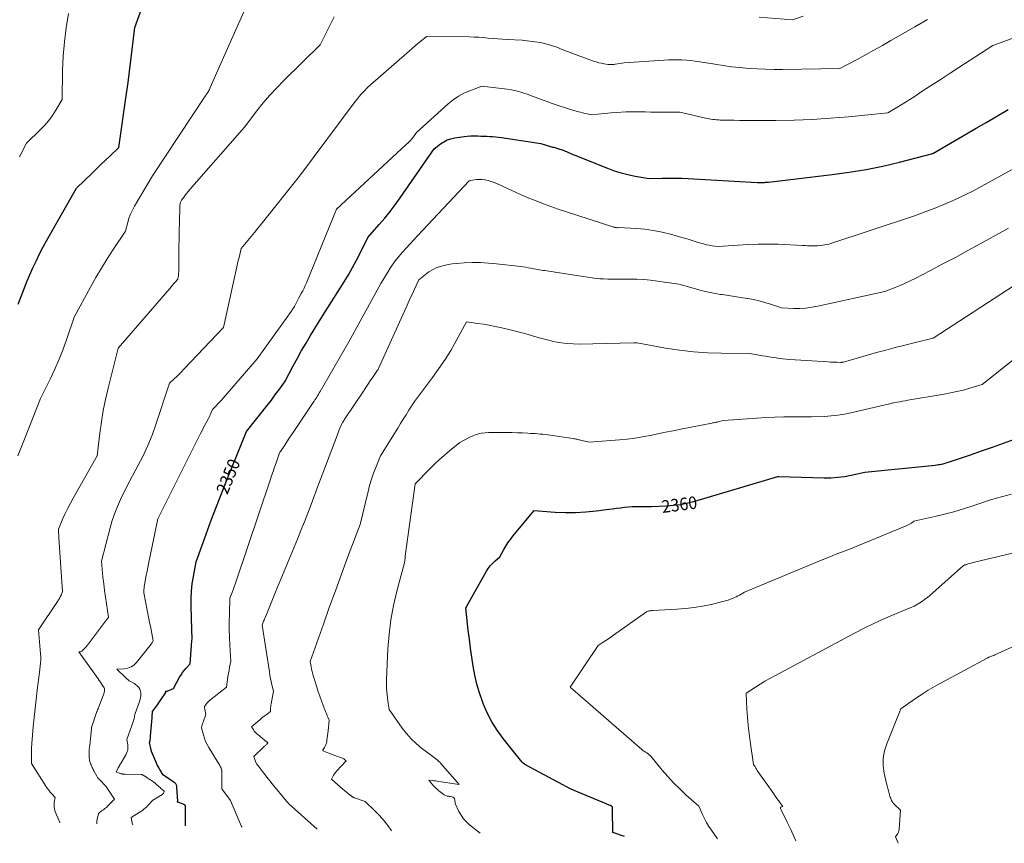
# Model space of a CAD drawing. Units: feet. Extents: x 1174172 to 1184172, y 7056594 to 7061370.
# Drawn here: x 1182113 to 1182900, y 7056634 to 7057291 of the extents above; entities that cross this region are included whole.
import ezdxf
from ezdxf.enums import TextEntityAlignment as Align

# ---------------------------------------------------------------- set-up
doc = ezdxf.new("R2010")
doc.units = ezdxf.units.FT
doc.header["$MEASUREMENT"] = 0
doc.layers.add('Level 44', color=7, linetype='Continuous', lineweight=0)
doc.layers.add('Level 45', color=7, linetype='Continuous', lineweight=0)
doc.styles.add('Style-ENGINEERING', font='ENGINEERING.shx')

msp = doc.modelspace()

# ---------------------------------------------------------------- linework, layer by layer
at = {"layer": 'Level 44', "color": 32, "linetype": 'Continuous', "lineweight": 30, "flags": 128}
for points, elevation in [([(1182111.99, 7057064.35), (1182114.52, 7057070.5), (1182119.35, 7057082.92), (1182124.1, 7057093.71), (1182126.56, 7057099.07), (1182129.12, 7057104.37), (1182131.84, 7057109.59), (1182134.67, 7057114.75), (1182158.55, 7057156.82), (1182171.08, 7057168.9), (1182174.64, 7057172.32), (1182178.2, 7057175.74), (1182181.76, 7057179.16), (1182185.33, 7057182.57), (1182192.47, 7057189.38), (1182198.57, 7057232.41), (1182199.78, 7057241.2), (1182200.95, 7057249.99), (1182202.05, 7057258.79), (1182203.11, 7057267.59), (1182205.16, 7057285.21), (1182211.59, 7057302.91)], 2340), ([(1182245.63, 7056647.61), (1182245.66, 7056663.3), (1182245.64, 7056663.51), (1182245.59, 7056663.7), (1182245.5, 7056663.88), (1182245.4, 7056664.05), (1182245.33, 7056664.13), (1182245.23, 7056664.25), (1182245.11, 7056664.35), (1182244.98, 7056664.44), (1182244.83, 7056664.51), (1182243.79, 7056664.95), (1182243.12, 7056665.23), (1182242.44, 7056665.51), (1182241.76, 7056665.78), (1182241.08, 7056666.04), (1182239.34, 7056666.72), (1182239.32, 7056666.73), (1182239.31, 7056666.76), (1182239.31, 7056666.78), (1182239.35, 7056666.92), (1182239.42, 7056667.03), (1182239.43, 7056667.05), (1182239.43, 7056667.07), (1182239.44, 7056667.09), (1182239.44, 7056667.11), (1182238.86, 7056678.6), (1182238.79, 7056679.16), (1182238.67, 7056679.72), (1182238.46, 7056680.24), (1182238.2, 7056680.76), (1182237.87, 7056681.23), (1182237.51, 7056681.67), (1182237.09, 7056682.05), (1182236.63, 7056682.4), (1182228.12, 7056688.11), (1182227.12, 7056689.59), (1182226.63, 7056690.34), (1182226.15, 7056691.09), (1182225.67, 7056691.85), (1182225.21, 7056692.61), (1182224.58, 7056693.66), (1182223.84, 7056694.96), (1182223.13, 7056696.29), (1182222.49, 7056697.64), (1182221.89, 7056699.02), (1182218.59, 7056707.02), (1182218.54, 7056707.18), (1182218.48, 7056707.34), (1182218.44, 7056707.5), (1182218.41, 7056707.67), (1182218.38, 7056707.83), (1182218.35, 7056708), (1182218.31, 7056708.16), (1182218.28, 7056708.33), (1182217.02, 7056714.28), (1182217.38, 7056715.93), (1182217.55, 7056716.75), (1182217.69, 7056717.58), (1182217.79, 7056718.42), (1182217.87, 7056719.26), (1182218.98, 7056734.07), (1182219.04, 7056734.9), (1182219.11, 7056735.73), (1182219.18, 7056736.55), (1182219.25, 7056737.38), (1182219.4, 7056739.04), (1182221.7, 7056742.12), (1182222.83, 7056743.66), (1182223.95, 7056745.22), (1182225.04, 7056746.8), (1182226.12, 7056748.39), (1182229.91, 7056754.09), (1182229.98, 7056754.27), (1182230.02, 7056754.45), (1182229.98, 7056754.63), (1182229.91, 7056754.82), (1182229.67, 7056755.18), (1182230.12, 7056755.17), (1182230.34, 7056755.18), (1182230.56, 7056755.21), (1182230.78, 7056755.26), (1182230.99, 7056755.33), (1182236.08, 7056757.29), (1182240.97, 7056766.33), (1182242.13, 7056768.29), (1182243.4, 7056770.18), (1182244.82, 7056771.95), (1182246.34, 7056773.65), (1182249.53, 7056776.94), (1182250.87, 7056795.44), (1182250.95, 7056796.93), (1182250.98, 7056798.42), (1182250.94, 7056799.91), (1182250.86, 7056801.4), (1182250.64, 7056804.38), (1182250.17, 7056823.13), (1182250.2, 7056829.08), (1182250.48, 7056835.01), (1182251.12, 7056840.91), (1182252, 7056846.79), (1182254.13, 7056858.52), (1182262.13, 7056880.64), (1182266.19, 7056891.68), (1182270.33, 7056902.68), (1182274.6, 7056913.64), (1182278.95, 7056924.57), (1182294.37, 7056962.68), (1182311.96, 7056984.79), (1182314.27, 7056987.74), (1182316.55, 7056990.7), (1182318.78, 7056993.71), (1182320.99, 7056996.73), (1182325.35, 7057002.81), (1182331.79, 7057015.11), (1182335.08, 7057021.22), (1182338.45, 7057027.28), (1182341.95, 7057033.27), (1182345.54, 7057039.21), (1182354.05, 7057052.98), (1182372.31, 7057082.01), (1182375.81, 7057087.76), (1182379.19, 7057093.58), (1182382.39, 7057099.5), (1182385.47, 7057105.49), (1182391.46, 7057117.56), (1182400.42, 7057127.78), (1182404.81, 7057132.97), (1182409.08, 7057138.25), (1182413.16, 7057143.67), (1182417.12, 7057149.19), (1182444.2, 7057188.39), (1182449.29, 7057192.31), (1182451.94, 7057194.04), (1182454.71, 7057195.47), (1182457.67, 7057196.45), (1182460.75, 7057197.14), (1182468.15, 7057198.19), (1182470.78, 7057198.49), (1182473.41, 7057198.69), (1182476.05, 7057198.74), (1182478.69, 7057198.68), (1182479.31, 7057198.65), (1182481.65, 7057198.55), (1182483.99, 7057198.45), (1182486.33, 7057198.37), (1182488.68, 7057198.3), (1182491.02, 7057198.19), (1182493.35, 7057198.03), (1182495.68, 7057197.77), (1182498, 7057197.46), (1182529.42, 7057192.61), (1182538.15, 7057190.01), (1182538.96, 7057189.78), (1182539.77, 7057189.55), (1182540.58, 7057189.33), (1182541.39, 7057189.11), (1182542.2, 7057188.9), (1182543.01, 7057188.67), (1182543.82, 7057188.44), (1182544.63, 7057188.2), (1182544.81, 7057188.15), (1182545.69, 7057187.86), (1182546.57, 7057187.56), (1182547.44, 7057187.21), (1182548.3, 7057186.85), (1182549.97, 7057186.11), (1182551.66, 7057185.36), (1182553.35, 7057184.64), (1182555.06, 7057183.92), (1182556.77, 7057183.23), (1182582.67, 7057172.83), (1182588.08, 7057170.86), (1182593.56, 7057169.12), (1182599.13, 7057167.73), (1182604.78, 7057166.57), (1182616.16, 7057164.61), (1182626.51, 7057164.87), (1182631.69, 7057164.93), (1182636.87, 7057164.92), (1182642.04, 7057164.78), (1182647.21, 7057164.55), (1182702.31, 7057161.52), (1182704.63, 7057161.49), (1182705.48, 7057161.49), (1182706.34, 7057161.49), (1182707.19, 7057161.52), (1182708.04, 7057161.55), (1182708.9, 7057161.6), (1182709.75, 7057161.66), (1182710.6, 7057161.74), (1182711.45, 7057161.83), (1182762.19, 7057167.73), (1182775.79, 7057169.59), (1182789.32, 7057171.81), (1182802.75, 7057174.58), (1182816.12, 7057177.71), (1182842.75, 7057184.52), (1182877.26, 7057204.73), (1182885.8, 7057209.73), (1182894.34, 7057214.73), (1182902.88, 7057219.72)], 2350), ([(1182596.35, 7056639.07), (1182586.89, 7056642.43), (1182586.8, 7056660.79), (1182586.79, 7056661.19), (1182586.76, 7056661.59), (1182586.72, 7056661.99), (1182586.66, 7056662.38), (1182586.52, 7056663.17), (1182585.95, 7056663.45), (1182585.67, 7056663.58), (1182585.38, 7056663.7), (1182585.09, 7056663.82), (1182584.79, 7056663.93), (1182584.11, 7056664.18), (1182583.48, 7056664.41), (1182582.85, 7056664.65), (1182582.22, 7056664.9), (1182581.6, 7056665.16), (1182559.27, 7056674.6), (1182556.18, 7056675.95), (1182553.13, 7056677.37), (1182550.11, 7056678.86), (1182547.12, 7056680.41), (1182516.64, 7056696.8), (1182515.5, 7056697.84), (1182514.94, 7056698.37), (1182514.4, 7056698.92), (1182513.88, 7056699.49), (1182513.39, 7056700.08), (1182499.37, 7056717.44), (1182494.59, 7056723.99), (1182490.26, 7056730.79), (1182486.62, 7056737.98), (1182483.42, 7056745.43), (1182482.81, 7056747.08), (1182480.48, 7056753.96), (1182478.44, 7056760.91), (1182476.81, 7056767.98), (1182475.47, 7056775.11), (1182474.39, 7056782.31), (1182473.37, 7056789.52), (1182472.45, 7056796.75), (1182471.59, 7056803.98), (1182469.58, 7056821.92), (1182486.14, 7056851.06), (1182487.55, 7056853.27), (1182489.09, 7056855.36), (1182490.83, 7056857.3), (1182492.7, 7056859.12), (1182496.65, 7056862.61), (1182499.84, 7056868.3), (1182501.51, 7056871.09), (1182503.28, 7056873.81), (1182505.19, 7056876.44), (1182507.2, 7056879), (1182524.28, 7056899.55), (1182540.92, 7056898.28), (1182549.11, 7056897.91), (1182557.31, 7056897.87), (1182565.48, 7056898.34), (1182573.65, 7056899.15), (1182583.72, 7056900.45), (1182586.85, 7056900.86), (1182589.97, 7056901.27), (1182593.1, 7056901.69), (1182596.22, 7056902.11), (1182599.35, 7056902.46), (1182602.49, 7056902.71), (1182605.63, 7056902.82), (1182608.78, 7056902.83), (1182617.77, 7056902.65), (1182629.51, 7056903.18), (1182635.34, 7056903.66), (1182641.12, 7056904.42), (1182646.84, 7056905.59), (1182652.5, 7056907.05), (1182718.73, 7056926.69), (1182718.83, 7056926.7), (1182718.89, 7056926.7), (1182718.94, 7056926.7), (1182718.99, 7056926.7), (1182719.04, 7056926.7), (1182719.13, 7056926.69), (1182719.23, 7056926.69), (1182719.32, 7056926.69), (1182719.42, 7056926.68), (1182719.52, 7056926.68), (1182755.74, 7056925.65), (1182761.21, 7056925.7), (1182766.66, 7056926.01), (1182772.07, 7056926.72), (1182777.45, 7056927.69), (1182788.18, 7056930.05), (1182844.55, 7056935.83), (1182845.74, 7056935.97), (1182846.94, 7056936.12), (1182848.12, 7056936.31), (1182849.31, 7056936.51), (1182849.88, 7056936.62), (1182850.77, 7056936.81), (1182851.65, 7056937.02), (1182852.53, 7056937.27), (1182853.39, 7056937.54), (1182855.12, 7056938.12), (1182872.69, 7056944.1), (1182881.47, 7056947.12), (1182890.23, 7056950.16), (1182898.98, 7056953.25), (1182907.72, 7056956.36)], 2360)]:
    msp.add_lwpolyline(points, dxfattribs=dict(at, elevation=elevation))
at = {"layer": 'Level 45', "color": 32, "linetype": 'Continuous', "lineweight": 0, "flags": 128}
for points, elevation in [([(1182111.69, 7056943.05), (1182114.34, 7056949.83), (1182117.02, 7056956.6), (1182129.9, 7056988.95), (1182137.64, 7057004.52), (1182141.35, 7057012.37), (1182144.84, 7057020.31), (1182148, 7057028.39), (1182150.94, 7057036.56), (1182156.79, 7057053.95), (1182169.75, 7057077.94), (1182174.04, 7057085.6), (1182178.47, 7057093.16), (1182183.12, 7057100.6), (1182187.92, 7057107.94), (1182197.74, 7057122.5), (1182199.51, 7057129.46), (1182200.54, 7057132.88), (1182201.75, 7057136.23), (1182203.25, 7057139.45), (1182204.94, 7057142.6), (1182219.25, 7057166.78), (1182261.38, 7057230.36), (1182261.66, 7057230.77), (1182261.94, 7057231.17), (1182262.22, 7057231.57), (1182262.51, 7057231.96), (1182263.1, 7057232.74), (1182263.96, 7057234.21), (1182264.38, 7057234.95), (1182264.78, 7057235.71), (1182265.15, 7057236.47), (1182265.51, 7057237.24), (1182300.7, 7057317.3)], 2342), ([(1182113.08, 7057181.97), (1182118.6, 7057192.76), (1182129.9, 7057203.68), (1182133.32, 7057207.27), (1182136.53, 7057211.02), (1182139.42, 7057215.03), (1182142.1, 7057219.2), (1182147.14, 7057227.8), (1182147.54, 7057250.79), (1182148.04, 7057262.25), (1182148.94, 7057273.67), (1182150.44, 7057285.03), (1182152.33, 7057296.34)], 2338), ([(1182145.34, 7056650.05), (1182145.21, 7056650.4), (1182144, 7056653.51), (1182142.75, 7056656.6), (1182141.65, 7056659.23), (1182141.09, 7056661.01), (1182140.74, 7056662.81), (1182140.71, 7056664.64), (1182140.9, 7056666.49), (1182141.61, 7056670.24), (1182138.97, 7056673.16), (1182137.69, 7056674.64), (1182136.47, 7056676.17), (1182135.32, 7056677.76), (1182134.23, 7056679.39), (1182122.79, 7056697.47), (1182122.73, 7056702.35), (1182122.72, 7056703.75), (1182122.71, 7056705.14), (1182122.7, 7056706.54), (1182122.7, 7056707.93), (1182122.72, 7056709.33), (1182122.76, 7056710.72), (1182122.84, 7056712.11), (1182122.95, 7056713.5), (1182124.11, 7056726.81), (1182124.79, 7056734.1), (1182125.52, 7056741.38), (1182126.32, 7056748.65), (1182127.18, 7056755.92), (1182128.98, 7056770.45), (1182129.73, 7056775.3), (1182130.01, 7056777.72), (1182130.17, 7056780.15), (1182130.15, 7056782.58), (1182130, 7056785.02), (1182128.15, 7056804.11), (1182143.41, 7056826.79), (1182144.22, 7056828.06), (1182144.98, 7056829.34), (1182145.68, 7056830.66), (1182146.33, 7056832.01), (1182147.58, 7056834.73), (1182144.62, 7056877.82), (1182144.54, 7056878.95), (1182144.46, 7056880.09), (1182144.38, 7056881.22), (1182144.3, 7056882.36), (1182144.14, 7056884.63), (1182147.78, 7056893.02), (1182149.67, 7056897.18), (1182151.64, 7056901.3), (1182153.75, 7056905.35), (1182155.95, 7056909.35), (1182175.24, 7056943.12), (1182177.31, 7056961.28), (1182178.53, 7056970.32), (1182179.99, 7056979.32), (1182181.82, 7056988.26), (1182183.89, 7056997.15), (1182192.04, 7057029.14), (1182233.1, 7057076.93), (1182234.18, 7057078.18), (1182235.27, 7057079.43), (1182236.36, 7057080.67), (1182237.47, 7057081.91), (1182239.68, 7057084.37), (1182240.05, 7057087.38), (1182240.2, 7057088.89), (1182240.32, 7057090.4), (1182240.38, 7057091.91), (1182240.41, 7057093.43), (1182240.42, 7057103.45), (1182240.45, 7057109.98), (1182240.52, 7057116.51), (1182240.64, 7057123.04), (1182240.8, 7057129.57), (1182241.17, 7057142.63), (1182241.23, 7057143.43), (1182241.35, 7057144.22), (1182241.56, 7057144.99), (1182241.82, 7057145.76), (1182242.42, 7057147.26), (1182244.52, 7057150.09), (1182245.59, 7057151.49), (1182246.68, 7057152.88), (1182247.8, 7057154.23), (1182248.95, 7057155.57), (1182292.82, 7057205.75), (1182302.75, 7057218.64), (1182307.84, 7057224.97), (1182313.11, 7057231.15), (1182318.63, 7057237.1), (1182324.32, 7057242.9), (1182353.39, 7057271.29), (1182364.46, 7057293.75)], 2344), ([(1182174.79, 7056649.33), (1182174.78, 7056651.31), (1182175.08, 7056653.35), (1182176.11, 7056656.98), (1182176.2, 7056657.23), (1182176.31, 7056657.47), (1182176.44, 7056657.69), (1182176.6, 7056657.89), (1182176.78, 7056658.09), (1182176.96, 7056658.28), (1182177.16, 7056658.46), (1182177.36, 7056658.63), (1182177.81, 7056659), (1182178.25, 7056659.35), (1182178.69, 7056659.69), (1182179.14, 7056660.02), (1182179.6, 7056660.33), (1182180.37, 7056660.84), (1182181.19, 7056661.43), (1182181.99, 7056662.06), (1182182.75, 7056662.73), (1182183.48, 7056663.44), (1182188.9, 7056669.06), (1182183.13, 7056677.68), (1182182.95, 7056677.96), (1182182.77, 7056678.23), (1182182.59, 7056678.51), (1182182.42, 7056678.79), (1182182.24, 7056679.06), (1182182.05, 7056679.33), (1182181.85, 7056679.58), (1182181.63, 7056679.83), (1182177.52, 7056684.18), (1182177.41, 7056684.29), (1182177.3, 7056684.39), (1182177.19, 7056684.48), (1182177.08, 7056684.57), (1182176.96, 7056684.66), (1182176.85, 7056684.75), (1182176.74, 7056684.85), (1182176.63, 7056684.95), (1182176.06, 7056685.53), (1182175.69, 7056685.94), (1182175.35, 7056686.37), (1182175.05, 7056686.82), (1182174.77, 7056687.3), (1182172.53, 7056691.59), (1182172.05, 7056692.52), (1182171.58, 7056693.47), (1182171.12, 7056694.41), (1182170.67, 7056695.37), (1182170.25, 7056696.33), (1182169.86, 7056697.31), (1182169.52, 7056698.3), (1182169.22, 7056699.31), (1182169.15, 7056699.56), (1182168.89, 7056700.7), (1182168.7, 7056701.85), (1182168.62, 7056703.02), (1182168.62, 7056704.19), (1182168.73, 7056707.11), (1182168.79, 7056708.05), (1182168.86, 7056709), (1182168.96, 7056709.94), (1182169.09, 7056710.88), (1182169.22, 7056711.82), (1182169.34, 7056712.76), (1182169.44, 7056713.7), (1182169.54, 7056714.64), (1182170.52, 7056725.54), (1182170.56, 7056725.99), (1182170.57, 7056726.07), (1182170.59, 7056726.16), (1182170.61, 7056726.25), (1182170.63, 7056726.33), (1182174.95, 7056739), (1182175.07, 7056739.32), (1182175.18, 7056739.63), (1182175.31, 7056739.95), (1182175.44, 7056740.26), (1182175.57, 7056740.57), (1182175.7, 7056740.88), (1182175.82, 7056741.2), (1182175.95, 7056741.51), (1182180.63, 7056753.85), (1182180.8, 7056754.36), (1182180.94, 7056754.88), (1182181.04, 7056755.4), (1182181.12, 7056755.93), (1182181.12, 7056756.46), (1182181.05, 7056756.96), (1182180.88, 7056757.44), (1182180.65, 7056757.91), (1182179.47, 7056759.75), (1182178.59, 7056761.11), (1182177.68, 7056762.46), (1182176.76, 7056763.8), (1182175.82, 7056765.13), (1182160.45, 7056786.58), (1182161.46, 7056786.63), (1182161.94, 7056786.7), (1182162.39, 7056786.85), (1182162.8, 7056787.09), (1182163.18, 7056787.39), (1182164.18, 7056788.41), (1182165.02, 7056789.29), (1182165.84, 7056790.2), (1182166.62, 7056791.13), (1182167.37, 7056792.09), (1182184.24, 7056814.41), (1182182.52, 7056824.97), (1182181.71, 7056830.26), (1182180.97, 7056835.56), (1182180.34, 7056840.88), (1182179.79, 7056846.2), (1182178.57, 7056859.07), (1182185.55, 7056885.78), (1182187.24, 7056891.56), (1182189.14, 7056897.26), (1182191.36, 7056902.84), (1182193.79, 7056908.34), (1182198.98, 7056919.23), (1182207.65, 7056935.13), (1182211.76, 7056943.18), (1182215.57, 7056951.36), (1182218.94, 7056959.73), (1182222.01, 7056968.23), (1182232.91, 7057001.11), (1182236.77, 7057004.76), (1182238.68, 7057006.6), (1182240.57, 7057008.46), (1182242.44, 7057010.35), (1182244.29, 7057012.25), (1182276.13, 7057045.61), (1182286.8, 7057094.22), (1182287.34, 7057096.64), (1182287.89, 7057099.07), (1182288.46, 7057101.49), (1182289.05, 7057103.91), (1182290.23, 7057108.75), (1182295.55, 7057115.19), (1182298.21, 7057118.42), (1182300.85, 7057121.65), (1182303.49, 7057124.9), (1182306.11, 7057128.15), (1182336.88, 7057166.44), (1182381.19, 7057226.08), (1182382.75, 7057228.09), (1182384.34, 7057230.06), (1182386.02, 7057231.96), (1182387.74, 7057233.83), (1182391.25, 7057237.5), (1182424.7, 7057266.7), (1182426.92, 7057268.63), (1182429.14, 7057270.55), (1182431.36, 7057272.46), (1182433.6, 7057274.37), (1182438.07, 7057278.17), (1182472.4, 7057277.74), (1182476.2, 7057277.64), (1182479.99, 7057277.47), (1182483.77, 7057277.18), (1182487.55, 7057276.83), (1182491.33, 7057276.45), (1182495.11, 7057276.13), (1182498.9, 7057275.87), (1182502.69, 7057275.66), (1182514.57, 7057275.12), (1182524.71, 7057273.87), (1182529.19, 7057273.14), (1182533.62, 7057272.2), (1182537.97, 7057270.92), (1182542.26, 7057269.43), (1182546.51, 7057267.78), (1182550.77, 7057266.15), (1182555.03, 7057264.54), (1182559.31, 7057262.96), (1182571.5, 7057258.47), (1182573.63, 7057257.76), (1182575.78, 7057257.13), (1182577.96, 7057256.63), (1182580.17, 7057256.22), (1182583.19, 7057255.75), (1182583.9, 7057255.66), (1182584.62, 7057255.6), (1182585.34, 7057255.57), (1182586.06, 7057255.58), (1182586.77, 7057255.62), (1182587.49, 7057255.68), (1182588.21, 7057255.76), (1182588.92, 7057255.86), (1182596.1, 7057257.01), (1182627.85, 7057259.17), (1182631.43, 7057259.35), (1182635.01, 7057259.46), (1182638.59, 7057259.44), (1182642.17, 7057259.34), (1182645.74, 7057259.11), (1182649.31, 7057258.81), (1182652.86, 7057258.37), (1182656.41, 7057257.85), (1182668.49, 7057255.86), (1182675.21, 7057254.85), (1182681.93, 7057253.95), (1182688.68, 7057253.22), (1182695.45, 7057252.61), (1182702.23, 7057252.17), (1182709.01, 7057251.87), (1182715.79, 7057251.74), (1182722.58, 7057251.75), (1182768.46, 7057252.39), (1182782.05, 7057259.76), (1182788.83, 7057263.46), (1182795.6, 7057267.19), (1182802.34, 7057270.97), (1182809.07, 7057274.77), (1182828.3, 7057285.73), (1182833.28, 7057288.63), (1182838.24, 7057291.58)], 2346), ([(1182703.91, 7057293.52), (1182730.4, 7057291.23), (1182739.15, 7057294.24)], 2344), ([(1182203.61, 7056648.63), (1182203.21, 7056649.95), (1182203, 7056650.69), (1182202.81, 7056651.42), (1182202.64, 7056652.17), (1182202.5, 7056652.92), (1182202.24, 7056654.42), (1182210.86, 7056659.81), (1182211.51, 7056660.24), (1182212.15, 7056660.69), (1182212.76, 7056661.17), (1182213.36, 7056661.68), (1182213.94, 7056662.21), (1182214.51, 7056662.74), (1182215.07, 7056663.29), (1182215.62, 7056663.85), (1182219.69, 7056668.09), (1182227.23, 7056672.85), (1182227.6, 7056673.14), (1182227.93, 7056673.46), (1182228.2, 7056673.84), (1182228.42, 7056674.25), (1182228.71, 7056674.94), (1182228.74, 7056675.04), (1182228.74, 7056675.13), (1182228.72, 7056675.22), (1182228.68, 7056675.31), (1182228.63, 7056675.39), (1182228.56, 7056675.47), (1182228.49, 7056675.55), (1182228.42, 7056675.62), (1182227.3, 7056676.56), (1182226.66, 7056677.1), (1182226.03, 7056677.64), (1182225.4, 7056678.2), (1182224.78, 7056678.76), (1182222.38, 7056680.94), (1182221.46, 7056681.74), (1182220.52, 7056682.5), (1182219.54, 7056683.21), (1182218.54, 7056683.89), (1182217.51, 7056684.55), (1182216.49, 7056685.2), (1182215.46, 7056685.85), (1182214.43, 7056686.49), (1182211.76, 7056688.16), (1182211.59, 7056688.26), (1182211.42, 7056688.36), (1182211.24, 7056688.46), (1182211.06, 7056688.55), (1182210.88, 7056688.62), (1182210.69, 7056688.68), (1182210.5, 7056688.72), (1182210.3, 7056688.73), (1182197.59, 7056689.06), (1182197.22, 7056689.07), (1182196.85, 7056689.07), (1182196.48, 7056689.07), (1182196.11, 7056689.07), (1182195.74, 7056689.07), (1182195.38, 7056689.09), (1182195.01, 7056689.14), (1182194.65, 7056689.19), (1182194.43, 7056689.23), (1182193.97, 7056689.34), (1182193.51, 7056689.47), (1182193.07, 7056689.64), (1182192.63, 7056689.83), (1182190.4, 7056690.91), (1182191.55, 7056693.11), (1182191.98, 7056693.91), (1182192.42, 7056694.72), (1182192.86, 7056695.51), (1182193.31, 7056696.31), (1182193.77, 7056697.1), (1182194.23, 7056697.89), (1182194.69, 7056698.67), (1182195.16, 7056699.46), (1182198.07, 7056704.38), (1182198.94, 7056706.3), (1182199.52, 7056708.27), (1182199.66, 7056710.31), (1182199.52, 7056712.41), (1182198.76, 7056716.69), (1182204.09, 7056731.64), (1182204.4, 7056732.56), (1182204.66, 7056733.49), (1182204.88, 7056734.44), (1182205.06, 7056735.39), (1182205.38, 7056737.3), (1182208.65, 7056746.31), (1182209.19, 7056748.08), (1182209.63, 7056749.86), (1182209.89, 7056751.68), (1182210.04, 7056753.52), (1182209.83, 7056755.25), (1182209.34, 7056756.84), (1182208.41, 7056758.23), (1182207.2, 7056759.48), (1182205.78, 7056760.56), (1182204.83, 7056761.24), (1182203.86, 7056761.89), (1182202.85, 7056762.48), (1182201.83, 7056763.04), (1182200.82, 7056763.62), (1182199.85, 7056764.26), (1182198.94, 7056764.98), (1182198.08, 7056765.76), (1182190.89, 7056772.86), (1182196.82, 7056773.14), (1182199.6, 7056773.64), (1182202.17, 7056774.56), (1182204.43, 7056776.1), (1182206.47, 7056778.05), (1182218.19, 7056792.71), (1182218.52, 7056793.14), (1182218.84, 7056793.58), (1182219.14, 7056794.04), (1182219.43, 7056794.5), (1182219.98, 7056795.44), (1182218.81, 7056801.32), (1182218.23, 7056804.26), (1182217.65, 7056807.2), (1182217.07, 7056810.14), (1182216.49, 7056813.08), (1182212.44, 7056833.64), (1182212.52, 7056836.23), (1182212.6, 7056837.53), (1182212.71, 7056838.82), (1182212.89, 7056840.1), (1182213.11, 7056841.38), (1182213.8, 7056844.89), (1182214.4, 7056847.92), (1182215.01, 7056850.95), (1182215.62, 7056853.98), (1182216.23, 7056857.01), (1182223.55, 7056892.86), (1182257.68, 7056960.97), (1182258.89, 7056963.38), (1182260.13, 7056965.78), (1182261.38, 7056968.16), (1182262.64, 7056970.55), (1182263.97, 7056973.03), (1182264.56, 7056974.18), (1182265.13, 7056975.33), (1182265.66, 7056976.5), (1182266.16, 7056977.69), (1182267.14, 7056980.07), (1182270.08, 7056983.06), (1182271.53, 7056984.57), (1182272.96, 7056986.1), (1182274.37, 7056987.65), (1182275.75, 7056989.23), (1182302.92, 7057020.7), (1182328.85, 7057056.61), (1182330.19, 7057058.55), (1182331.46, 7057060.52), (1182332.65, 7057062.55), (1182333.77, 7057064.62), (1182335.93, 7057068.81), (1182338.21, 7057072.88), (1182339.31, 7057074.93), (1182340.36, 7057077.01), (1182341.33, 7057079.12), (1182342.25, 7057081.26), (1182366.36, 7057140.08), (1182422.06, 7057191.74), (1182423.57, 7057193.21), (1182425.02, 7057194.72), (1182426.4, 7057196.31), (1182427.73, 7057197.93), (1182430.32, 7057201.26), (1182455.59, 7057224.3), (1182459.52, 7057227.49), (1182463.66, 7057230.34), (1182468.1, 7057232.7), (1182472.74, 7057234.72), (1182482.34, 7057238.25), (1182502.63, 7057235.9), (1182506.05, 7057235.39), (1182509.43, 7057234.73), (1182512.75, 7057233.85), (1182516.05, 7057232.82), (1182519.31, 7057231.66), (1182522.57, 7057230.49), (1182525.82, 7057229.3), (1182529.07, 7057228.09), (1182533.82, 7057226.3), (1182538.62, 7057224.55), (1182543.44, 7057222.88), (1182548.31, 7057221.33), (1182553.19, 7057219.85), (1182559.59, 7057217.99), (1182561.3, 7057217.52), (1182563.02, 7057217.07), (1182564.75, 7057216.66), (1182566.49, 7057216.28), (1182569.97, 7057215.55), (1182575.16, 7057216.09), (1182577.76, 7057216.35), (1182580.36, 7057216.6), (1182582.96, 7057216.84), (1182585.56, 7057217.06), (1182589.7, 7057217.4), (1182593.6, 7057217.67), (1182597.5, 7057217.85), (1182601.41, 7057217.91), (1182605.32, 7057217.89), (1182609.23, 7057217.82), (1182613.14, 7057217.77), (1182617.05, 7057217.73), (1182620.96, 7057217.7), (1182640.58, 7057217.61), (1182662.41, 7057212.59), (1182663.88, 7057212.28), (1182665.35, 7057212.01), (1182666.84, 7057211.8), (1182668.33, 7057211.63), (1182669.82, 7057211.5), (1182671.32, 7057211.4), (1182672.82, 7057211.33), (1182674.32, 7057211.28), (1182679.72, 7057211.17), (1182683.93, 7057211.1), (1182688.13, 7057211.05), (1182692.34, 7057211.02), (1182696.55, 7057211.01), (1182717.25, 7057211.01), (1182731.79, 7057211.23), (1182746.33, 7057211.74), (1182760.83, 7057212.7), (1182775.33, 7057213.95), (1182806.8, 7057217.16), (1182813.79, 7057221.35), (1182817.28, 7057223.46), (1182820.74, 7057225.6), (1182824.18, 7057227.79), (1182827.61, 7057229.99), (1182835.01, 7057234.83), (1182842.13, 7057239.47), (1182849.25, 7057244.1), (1182856.38, 7057248.72), (1182863.51, 7057253.34), (1182890.66, 7057270.87), (1182919.11, 7057281.27)], 2348), ([(1182290.83, 7056646.51), (1182290.52, 7056647.17), (1182289.67, 7056649.1), (1182281.75, 7056668.02), (1182274.84, 7056677.38), (1182274.81, 7056677.43), (1182274.78, 7056677.48), (1182274.76, 7056677.53), (1182274.74, 7056677.58), (1182274.73, 7056677.64), (1182274.72, 7056677.69), (1182274.71, 7056677.75), (1182274.71, 7056677.81), (1182274.81, 7056692.08), (1182274.54, 7056692.92), (1182274.39, 7056693.33), (1182274.23, 7056693.74), (1182274.05, 7056694.14), (1182273.85, 7056694.53), (1182273.51, 7056695.17), (1182273.13, 7056695.88), (1182272.73, 7056696.57), (1182272.33, 7056697.27), (1182271.91, 7056697.95), (1182264.37, 7056710.21), (1182263, 7056712.67), (1182261.79, 7056715.18), (1182260.79, 7056717.79), (1182259.95, 7056720.47), (1182258.48, 7056725.92), (1182258.87, 7056727.5), (1182259.08, 7056728.28), (1182259.3, 7056729.06), (1182259.54, 7056729.84), (1182259.8, 7056730.61), (1182261.89, 7056736.63), (1182260.89, 7056742.25), (1182260.87, 7056742.52), (1182260.9, 7056742.78), (1182260.99, 7056743.03), (1182261.12, 7056743.27), (1182261.45, 7056743.73), (1182262.48, 7056745.18), (1182263.02, 7056745.88), (1182263.59, 7056746.54), (1182264.23, 7056747.15), (1182264.9, 7056747.73), (1182278.5, 7056758.47), (1182279.29, 7056764.48), (1182279.64, 7056766.94), (1182280.02, 7056769.4), (1182280.45, 7056771.86), (1182280.9, 7056774.3), (1182281.86, 7056779.19), (1182281.14, 7056792.01), (1182280.87, 7056798.25), (1182280.7, 7056804.5), (1182280.69, 7056810.74), (1182280.77, 7056816.99), (1182281.1, 7056829.49), (1182282.86, 7056833.98), (1182283.72, 7056836.23), (1182284.56, 7056838.48), (1182285.37, 7056840.75), (1182286.16, 7056843.03), (1182313.32, 7056923.62), (1182314.5, 7056927.11), (1182315.67, 7056930.6), (1182316.85, 7056934.09), (1182318.03, 7056937.57), (1182320.18, 7056943.97), (1182320.28, 7056944.26), (1182320.39, 7056944.55), (1182320.49, 7056944.84), (1182320.6, 7056945.13), (1182320.82, 7056945.7), (1182321.04, 7056945.99), (1182321.14, 7056946.14), (1182321.25, 7056946.29), (1182321.35, 7056946.43), (1182321.46, 7056946.58), (1182324.93, 7056951.74), (1182326.76, 7056954.48), (1182328.6, 7056957.21), (1182330.43, 7056959.94), (1182332.26, 7056962.68), (1182347.71, 7056985.78), (1182348.41, 7056986.8), (1182348.76, 7056987.32), (1182349.11, 7056987.83), (1182349.45, 7056988.35), (1182349.78, 7056988.87), (1182350.52, 7056990.04), (1182351.22, 7056991.14), (1182351.91, 7056992.26), (1182352.58, 7056993.38), (1182353.24, 7056994.51), (1182376.04, 7057034.09), (1182401.84, 7057080.67), (1182403.61, 7057083.79), (1182405.42, 7057086.88), (1182407.28, 7057089.94), (1182409.19, 7057092.97), (1182413.06, 7057099), (1182419.02, 7057105.7), (1182422.01, 7057109.04), (1182425.02, 7057112.37), (1182428.06, 7057115.67), (1182431.11, 7057118.95), (1182472.3, 7057162.88), (1182476.34, 7057163.6), (1182478.36, 7057163.85), (1182480.38, 7057163.95), (1182482.4, 7057163.85), (1182484.42, 7057163.6), (1182485.16, 7057163.47), (1182487.52, 7057162.96), (1182489.85, 7057162.33), (1182492.11, 7057161.51), (1182494.34, 7057160.58), (1182502.97, 7057156.54), (1182508.62, 7057153.96), (1182514.31, 7057151.44), (1182520.04, 7057149.04), (1182525.8, 7057146.7), (1182531.6, 7057144.47), (1182537.43, 7057142.32), (1182543.3, 7057140.28), (1182549.2, 7057138.32), (1182587.86, 7057125.87), (1182588.28, 7057125.75), (1182588.7, 7057125.64), (1182589.12, 7057125.54), (1182589.55, 7057125.46), (1182589.69, 7057125.44), (1182590.05, 7057125.4), (1182590.41, 7057125.37), (1182590.78, 7057125.37), (1182591.14, 7057125.38), (1182591.87, 7057125.44), (1182605.79, 7057124.71), (1182612.71, 7057124.12), (1182619.58, 7057123.21), (1182626.38, 7057121.85), (1182633.12, 7057120.18), (1182642.15, 7057117.61), (1182645.43, 7057116.66), (1182648.71, 7057115.69), (1182651.97, 7057114.68), (1182655.23, 7057113.65), (1182657.18, 7057113.03), (1182659.47, 7057112.35), (1182661.79, 7057111.76), (1182664.13, 7057111.29), (1182666.49, 7057110.9), (1182671.24, 7057110.25), (1182687.14, 7057111.53), (1182695.09, 7057112.02), (1182703.05, 7057112.31), (1182711.01, 7057112.29), (1182718.97, 7057112.08), (1182738.5, 7057111.17), (1182740.54, 7057111.08), (1182742.57, 7057110.99), (1182744.61, 7057110.91), (1182746.65, 7057110.83), (1182748.68, 7057110.81), (1182750.71, 7057110.87), (1182752.73, 7057111.06), (1182754.75, 7057111.32), (1182759.54, 7057112.1), (1182827.89, 7057134.86), (1182835.78, 7057137.64), (1182843.6, 7057140.59), (1182851.31, 7057143.8), (1182858.95, 7057147.19), (1182874.13, 7057154.23), (1182949.87, 7057195.95)], 2352), ([(1182350.85, 7056645.05), (1182328.2, 7056665.38), (1182327.88, 7056665.68), (1182327.57, 7056666), (1182327.28, 7056666.33), (1182327, 7056666.67), (1182326.47, 7056667.38), (1182315, 7056681.31), (1182313, 7056683.76), (1182311.02, 7056686.22), (1182309.06, 7056688.7), (1182307.11, 7056691.19), (1182304, 7056695.23), (1182303.62, 7056695.72), (1182303.25, 7056696.2), (1182302.88, 7056696.69), (1182302.51, 7056697.18), (1182301.78, 7056698.16), (1182301.75, 7056698.22), (1182300.28, 7056702.99), (1182308.56, 7056711.05), (1182308.96, 7056711.43), (1182309.35, 7056711.8), (1182309.75, 7056712.18), (1182310.15, 7056712.55), (1182310.59, 7056712.96), (1182310.77, 7056713.13), (1182310.95, 7056713.3), (1182311.12, 7056713.48), (1182311.3, 7056713.65), (1182311.64, 7056714), (1182311.23, 7056714.26), (1182311.03, 7056714.39), (1182310.84, 7056714.53), (1182310.64, 7056714.68), (1182310.45, 7056714.82), (1182303.35, 7056720.58), (1182302.38, 7056721.46), (1182301.46, 7056722.4), (1182300.64, 7056723.42), (1182299.89, 7056724.5), (1182298.48, 7056726.74), (1182303.4, 7056731.07), (1182305.05, 7056732.48), (1182306.72, 7056733.85), (1182308.44, 7056735.18), (1182310.18, 7056736.47), (1182313.7, 7056739), (1182313.69, 7056741.02), (1182313.71, 7056742.03), (1182313.77, 7056743.04), (1182313.89, 7056744.04), (1182314.05, 7056745.03), (1182315.94, 7056755.16), (1182314.74, 7056760.27), (1182314.18, 7056762.83), (1182313.65, 7056765.4), (1182313.18, 7056767.98), (1182312.75, 7056770.57), (1182306.95, 7056808.02), (1182307.53, 7056809.63), (1182307.83, 7056810.43), (1182308.13, 7056811.23), (1182308.44, 7056812.02), (1182308.76, 7056812.82), (1182311.33, 7056819.17), (1182312.94, 7056823.14), (1182314.57, 7056827.1), (1182316.2, 7056831.06), (1182317.84, 7056835.02), (1182335.13, 7056876.52), (1182337.95, 7056883.42), (1182340.73, 7056890.34), (1182343.42, 7056897.29), (1182346.05, 7056904.26), (1182351.24, 7056918.24), (1182366.75, 7056959.45), (1182367.31, 7056960.93), (1182367.88, 7056962.4), (1182368.46, 7056963.87), (1182369.04, 7056965.34), (1182370.22, 7056968.27), (1182371.14, 7056969.72), (1182371.61, 7056970.45), (1182372.07, 7056971.17), (1182372.55, 7056971.89), (1182373.02, 7056972.61), (1182387.24, 7056994), (1182389.24, 7056997.01), (1182391.26, 7057000.01), (1182393.28, 7057003), (1182395.31, 7057005.99), (1182399.08, 7057011.53), (1182399.23, 7057011.75), (1182399.38, 7057011.96), (1182399.53, 7057012.18), (1182399.67, 7057012.4), (1182399.97, 7057012.83), (1182421.92, 7057061.64), (1182423.59, 7057065.32), (1182425.27, 7057068.99), (1182426.98, 7057072.66), (1182428.7, 7057076.31), (1182432.17, 7057083.61), (1182437.44, 7057088.01), (1182440.12, 7057089.99), (1182442.92, 7057091.75), (1182445.91, 7057093.18), (1182449.01, 7057094.39), (1182452.24, 7057095.29), (1182455.5, 7057096.04), (1182458.8, 7057096.53), (1182462.14, 7057096.86), (1182468.33, 7057097.24), (1182474.78, 7057097.46), (1182481.22, 7057097.46), (1182487.65, 7057097.12), (1182494.08, 7057096.54), (1182513.5, 7057094.29), (1182515.51, 7057094.04), (1182517.51, 7057093.75), (1182519.51, 7057093.42), (1182521.5, 7057093.05), (1182522.58, 7057092.84), (1182524.03, 7057092.56), (1182525.48, 7057092.29), (1182526.93, 7057092.03), (1182528.38, 7057091.78), (1182529.83, 7057091.54), (1182531.29, 7057091.3), (1182532.74, 7057091.07), (1182534.2, 7057090.84), (1182552.86, 7057087.98), (1182570.43, 7057085.29), (1182573.59, 7057084.89), (1182576.76, 7057084.57), (1182579.94, 7057084.41), (1182583.12, 7057084.34), (1182586.32, 7057084.34), (1182589.51, 7057084.34), (1182592.7, 7057084.33), (1182595.89, 7057084.32), (1182600.62, 7057084.3), (1182606.17, 7057084.16), (1182611.71, 7057083.88), (1182617.23, 7057083.37), (1182622.75, 7057082.72), (1182639.82, 7057080.34), (1182651.09, 7057076.97), (1182656.53, 7057075.47), (1182662.02, 7057074.14), (1182667.55, 7057073.05), (1182673.13, 7057072.13), (1182674.4, 7057071.95), (1182679.36, 7057071.23), (1182684.32, 7057070.48), (1182689.27, 7057069.7), (1182694.22, 7057068.9), (1182694.89, 7057068.79), (1182699.47, 7057067.92), (1182704.01, 7057066.9), (1182708.5, 7057065.66), (1182712.95, 7057064.27), (1182721.8, 7057061.27), (1182731.52, 7057060.9), (1182736.37, 7057060.91), (1182741.19, 7057061.15), (1182745.98, 7057061.77), (1182750.75, 7057062.63), (1182804.24, 7057074.38), (1182812.47, 7057077.61), (1182816.56, 7057079.29), (1182820.61, 7057081.05), (1182824.6, 7057082.94), (1182828.56, 7057084.91), (1182840.7, 7057091.19), (1182850.67, 7057096.4), (1182860.61, 7057101.67), (1182870.51, 7057107.02), (1182880.38, 7057112.42), (1182903.12, 7057125)], 2354), ([(1182410.28, 7056643.6), (1182410.27, 7056643.62), (1182407.23, 7056647.93), (1182404, 7056652.08), (1182400.52, 7056656.01), (1182396.85, 7056659.8), (1182389.25, 7056667.15), (1182380.79, 7056670.06), (1182380.45, 7056670.19), (1182380.11, 7056670.32), (1182379.78, 7056670.47), (1182379.45, 7056670.63), (1182379.14, 7056670.81), (1182378.83, 7056670.99), (1182378.53, 7056671.2), (1182378.24, 7056671.42), (1182375.78, 7056673.36), (1182374.27, 7056674.56), (1182372.78, 7056675.79), (1182371.3, 7056677.03), (1182369.84, 7056678.29), (1182362.23, 7056684.96), (1182363.41, 7056687.18), (1182364.03, 7056688.27), (1182364.71, 7056689.32), (1182365.46, 7056690.31), (1182366.27, 7056691.27), (1182373.93, 7056699.74), (1182372.82, 7056700.69), (1182372.25, 7056701.13), (1182371.64, 7056701.53), (1182371, 7056701.84), (1182370.33, 7056702.11), (1182365.89, 7056703.6), (1182364.07, 7056704.23), (1182362.25, 7056704.9), (1182360.46, 7056705.6), (1182358.67, 7056706.34), (1182355.11, 7056707.85), (1182356.59, 7056710.15), (1182357.25, 7056711.33), (1182357.81, 7056712.55), (1182358.21, 7056713.83), (1182358.51, 7056715.15), (1182358.67, 7056716.13), (1182358.95, 7056717.98), (1182359.2, 7056719.82), (1182359.43, 7056721.68), (1182359.62, 7056723.53), (1182360.45, 7056732.04), (1182359.46, 7056734.35), (1182358.96, 7056735.51), (1182358.48, 7056736.67), (1182358, 7056737.84), (1182357.53, 7056739.01), (1182355.59, 7056743.87), (1182354.21, 7056747.48), (1182352.88, 7056751.12), (1182351.65, 7056754.79), (1182350.48, 7056758.49), (1182347.94, 7056766.89), (1182347.38, 7056768.87), (1182346.85, 7056770.85), (1182346.39, 7056772.85), (1182345.96, 7056774.86), (1182345.17, 7056778.89), (1182355.8, 7056808.83), (1182360.57, 7056822.14), (1182365.38, 7056835.43), (1182370.25, 7056848.7), (1182375.18, 7056861.95), (1182385.09, 7056888.43), (1182391.49, 7056914.74), (1182392.79, 7056919.61), (1182394.24, 7056924.44), (1182395.91, 7056929.2), (1182397.72, 7056933.92), (1182401.56, 7056943.27), (1182415.26, 7056965.35), (1182417.47, 7056968.9), (1182419.68, 7056972.45), (1182421.89, 7056975.99), (1182424.11, 7056979.54), (1182428.55, 7056986.62), (1182443.09, 7057005.84), (1182448.16, 7057012.87), (1182453, 7057020.04), (1182457.51, 7057027.42), (1182461.8, 7057034.95), (1182470.03, 7057050.22), (1182479.2, 7057048.93), (1182483.78, 7057048.23), (1182488.34, 7057047.45), (1182492.88, 7057046.54), (1182497.4, 7057045.56), (1182505.96, 7057043.59), (1182510.24, 7057042.56), (1182514.5, 7057041.46), (1182518.73, 7057040.27), (1182522.95, 7057039.02), (1182527.17, 7057037.78), (1182531.41, 7057036.61), (1182535.68, 7057035.54), (1182539.96, 7057034.54), (1182540.9, 7057034.34), (1182545.68, 7057033.47), (1182550.48, 7057032.82), (1182555.32, 7057032.53), (1182560.18, 7057032.46), (1182603.7, 7057033.43), (1182603.87, 7057033.44), (1182604.05, 7057033.44), (1182604.22, 7057033.44), (1182604.39, 7057033.45), (1182604.55, 7057033.45), (1182604.64, 7057033.45), (1182604.74, 7057033.45), (1182604.83, 7057033.45), (1182604.92, 7057033.45), (1182605.02, 7057033.44), (1182605.11, 7057033.44), (1182605.2, 7057033.43), (1182605.3, 7057033.43), (1182606.46, 7057033.39), (1182629.21, 7057029.25), (1182640.33, 7057027.52), (1182651.48, 7057026.19), (1182662.69, 7057025.44), (1182673.94, 7057025.08), (1182696.49, 7057024.95), (1182706.61, 7057023.16), (1182709.32, 7057022.68), (1182712.02, 7057022.22), (1182714.73, 7057021.77), (1182717.44, 7057021.34), (1182720.15, 7057020.94), (1182722.87, 7057020.6), (1182725.6, 7057020.34), (1182728.33, 7057020.13), (1182759.07, 7057018.18), (1182760.82, 7057018.08), (1182762.58, 7057017.99), (1182764.33, 7057017.93), (1182766.09, 7057017.88), (1182768.74, 7057017.82), (1182769.17, 7057017.82), (1182769.6, 7057017.83), (1182770.03, 7057017.87), (1182770.46, 7057017.92), (1182771.32, 7057018.05), (1182797.57, 7057025.59), (1182805.07, 7057027.68), (1182812.58, 7057029.71), (1182820.12, 7057031.64), (1182827.68, 7057033.5), (1182842.83, 7057037.12), (1182912.91, 7057082.64)], 2356), ([(1182481.13, 7056641.88), (1182472.67, 7056648.48), (1182470.08, 7056650.81), (1182467.76, 7056653.35), (1182465.81, 7056656.19), (1182464.12, 7056659.24), (1182461.15, 7056665.65), (1182460.9, 7056668.36), (1182460.59, 7056669.33), (1182460.09, 7056670.12), (1182459.31, 7056670.63), (1182458.35, 7056670.96), (1182457.33, 7056671.08), (1182456.68, 7056671.16), (1182456.02, 7056671.26), (1182455.38, 7056671.38), (1182454.73, 7056671.51), (1182454.11, 7056671.69), (1182453.51, 7056671.93), (1182452.94, 7056672.23), (1182452.39, 7056672.59), (1182448.12, 7056675.78), (1182446.6, 7056677.01), (1182445.15, 7056678.31), (1182443.81, 7056679.73), (1182442.54, 7056681.22), (1182440.11, 7056684.3), (1182442.78, 7056683.94), (1182444.11, 7056683.76), (1182445.44, 7056683.57), (1182446.78, 7056683.37), (1182448.11, 7056683.16), (1182464.28, 7056680.61), (1182449.68, 7056697.44), (1182448.73, 7056698.47), (1182447.73, 7056699.46), (1182446.68, 7056700.39), (1182445.58, 7056701.28), (1182443.33, 7056702.99), (1182434.31, 7056709.78), (1182429.99, 7056713.36), (1182425.92, 7056717.18), (1182422.24, 7056721.37), (1182418.81, 7056725.81), (1182408.41, 7056740.67), (1182407.69, 7056745.34), (1182407.35, 7056747.68), (1182407.04, 7056750.02), (1182406.75, 7056752.37), (1182406.5, 7056754.72), (1182406.48, 7056754.85), (1182406.29, 7056757.27), (1182406.17, 7056759.69), (1182406.16, 7056762.12), (1182406.22, 7056764.54), (1182407.4, 7056788.95), (1182408.34, 7056800.6), (1182409.76, 7056812.18), (1182411.92, 7056823.64), (1182414.57, 7056835.02), (1182420.61, 7056857.67), (1182420.81, 7056859.48), (1182420.91, 7056860.39), (1182421.02, 7056861.29), (1182421.13, 7056862.2), (1182421.25, 7056863.1), (1182429.04, 7056920.74), (1182440.85, 7056932.87), (1182444.63, 7056936.61), (1182448.49, 7056940.25), (1182452.49, 7056943.75), (1182456.58, 7056947.16), (1182464.89, 7056953.82), (1182472.16, 7056957.79), (1182474.58, 7056958.94), (1182477.05, 7056959.92), (1182479.62, 7056960.63), (1182482.25, 7056961.16), (1182484.92, 7056961.49), (1182487.61, 7056961.74), (1182490.3, 7056961.87), (1182493, 7056961.92), (1182498.37, 7056961.89), (1182502.5, 7056961.85), (1182506.63, 7056961.77), (1182510.76, 7056961.63), (1182514.89, 7056961.45), (1182519.18, 7056961.25), (1182521.16, 7056961.14), (1182523.14, 7056961.03), (1182525.12, 7056960.89), (1182527.1, 7056960.75), (1182529.08, 7056960.58), (1182531.05, 7056960.38), (1182533.03, 7056960.15), (1182534.99, 7056959.88), (1182555.41, 7056956.93), (1182556.14, 7056956.82), (1182556.88, 7056956.69), (1182557.61, 7056956.54), (1182558.34, 7056956.38), (1182559.07, 7056956.21), (1182559.8, 7056956.04), (1182560.53, 7056955.87), (1182561.25, 7056955.7), (1182568.14, 7056954.12), (1182592.25, 7056955.94), (1182598.46, 7056956.54), (1182604.66, 7056957.3), (1182610.82, 7056958.3), (1182616.95, 7056959.47), (1182623.07, 7056960.75), (1182629.2, 7056962.01), (1182635.33, 7056963.25), (1182641.46, 7056964.48), (1182666.03, 7056969.34), (1182666.75, 7056969.48), (1182667.47, 7056969.61), (1182668.2, 7056969.74), (1182668.92, 7056969.86), (1182669.64, 7056969.99), (1182670.36, 7056970.14), (1182671.07, 7056970.3), (1182671.78, 7056970.48), (1182675.38, 7056971.47), (1182701.91, 7056973.32), (1182709.16, 7056973.75), (1182716.41, 7056974.08), (1182723.67, 7056974.26), (1182730.93, 7056974.35), (1182745.45, 7056974.37), (1182756.12, 7056974.71), (1182761.43, 7056975.03), (1182766.72, 7056975.56), (1182771.97, 7056976.41), (1182777.19, 7056977.46), (1182806.9, 7056984.39), (1182808.34, 7056984.78), (1182809.06, 7056984.97), (1182809.78, 7056985.14), (1182810.51, 7056985.3), (1182811.24, 7056985.45), (1182814.08, 7056985.99), (1182816.24, 7056986.39), (1182818.4, 7056986.79), (1182820.56, 7056987.17), (1182822.72, 7056987.54), (1182851.6, 7056992.44), (1182856.76, 7056993.41), (1182861.89, 7056994.49), (1182866.99, 7056995.74), (1182872.05, 7056997.1), (1182882.15, 7057000.01), (1182920.89, 7057030.93)], 2358), ([(1182670.53, 7056637.27), (1182665.7, 7056644.17), (1182663.72, 7056647.18), (1182661.87, 7056650.26), (1182660.19, 7056653.45), (1182658.64, 7056656.7), (1182655.72, 7056663.31), (1182645.45, 7056672.5), (1182640.43, 7056677.2), (1182635.55, 7056682.04), (1182630.89, 7056687.09), (1182626.38, 7056692.28), (1182617.28, 7056703.23), (1182616.83, 7056703.74), (1182616.36, 7056704.24), (1182615.86, 7056704.7), (1182615.34, 7056705.14), (1182614.8, 7056705.55), (1182614.24, 7056705.95), (1182613.66, 7056706.31), (1182613.07, 7056706.65), (1182612.8, 7056706.79), (1182612.08, 7056707.21), (1182611.37, 7056707.67), (1182610.71, 7056708.16), (1182610.06, 7056708.69), (1182553, 7056758.44), (1182575.27, 7056791.67), (1182579.37, 7056794.33), (1182581.41, 7056795.68), (1182583.44, 7056797.04), (1182585.46, 7056798.43), (1182587.46, 7056799.83), (1182613.8, 7056818.56), (1182615.1, 7056819.01), (1182615.58, 7056819.16), (1182616.06, 7056819.29), (1182616.56, 7056819.4), (1182617.05, 7056819.48), (1182617.55, 7056819.54), (1182618.06, 7056819.6), (1182618.56, 7056819.64), (1182619.06, 7056819.67), (1182638.08, 7056820.61), (1182645.02, 7056821.15), (1182651.92, 7056821.95), (1182658.76, 7056823.12), (1182665.57, 7056824.55), (1182674.98, 7056826.8), (1182677.04, 7056827.35), (1182679.08, 7056827.96), (1182681.08, 7056828.68), (1182683.06, 7056829.47), (1182684.24, 7056829.97), (1182685.6, 7056830.58), (1182686.94, 7056831.24), (1182688.25, 7056831.95), (1182689.54, 7056832.71), (1182692.08, 7056834.27), (1182755.58, 7056860.54), (1182758.89, 7056861.89), (1182762.2, 7056863.24), (1182765.53, 7056864.56), (1182768.85, 7056865.87), (1182775.52, 7056868.47), (1182821.28, 7056887.2), (1182822.39, 7056887.7), (1182823.47, 7056888.24), (1182824.52, 7056888.85), (1182825.55, 7056889.5), (1182827.56, 7056890.87), (1182844.19, 7056894.61), (1182851.88, 7056896.47), (1182859.51, 7056898.5), (1182867.08, 7056900.78), (1182874.59, 7056903.24), (1182889.55, 7056908.4), (1182905.46, 7056912.54)], 2362), ([(1182733.1, 7056635.74), (1182731.84, 7056638.72), (1182729.12, 7056644.75), (1182726.31, 7056650.74), (1182721.06, 7056661.59), (1182721, 7056662.03), (1182721.06, 7056662.41), (1182721.32, 7056662.7), (1182721.7, 7056662.92), (1182722.85, 7056663.19), (1182720.46, 7056666.37), (1182719.28, 7056667.97), (1182718.11, 7056669.57), (1182716.95, 7056671.19), (1182715.81, 7056672.82), (1182715.52, 7056673.23), (1182714.24, 7056675.07), (1182712.95, 7056676.91), (1182711.67, 7056678.75), (1182710.38, 7056680.58), (1182702.97, 7056691.15), (1182702.37, 7056692.02), (1182701.78, 7056692.9), (1182701.2, 7056693.79), (1182700.64, 7056694.69), (1182699.47, 7056696.61), (1182696.66, 7056715.16), (1182695.79, 7056721.54), (1182695.06, 7056727.94), (1182694.52, 7056734.35), (1182694.11, 7056740.78), (1182693.5, 7056753.66), (1182700.97, 7056758.5), (1182704.74, 7056760.87), (1182708.55, 7056763.18), (1182712.41, 7056765.38), (1182716.31, 7056767.52), (1182750.81, 7056785.88), (1182779.94, 7056801.44), (1182787.73, 7056805.46), (1182795.59, 7056809.33), (1182803.56, 7056812.97), (1182811.6, 7056816.47), (1182827.79, 7056823.23), (1182832.12, 7056825.82), (1182834.24, 7056827.18), (1182836.3, 7056828.61), (1182838.28, 7056830.15), (1182840.2, 7056831.77), (1182867.02, 7056855.7), (1182867.63, 7056855.86), (1182867.94, 7056855.95), (1182868.24, 7056856.03), (1182868.55, 7056856.12), (1182868.85, 7056856.22), (1182870.76, 7056856.83), (1182872.02, 7056857.21), (1182873.29, 7056857.58), (1182874.56, 7056857.92), (1182875.84, 7056858.24), (1182931.04, 7056871.35)], 2364), ([(1182814.89, 7056633.75), (1182812.7, 7056638.79), (1182814.16, 7056640.69), (1182814.78, 7056641.67), (1182815.28, 7056642.71), (1182815.58, 7056643.82), (1182815.76, 7056644.97), (1182816.69, 7056660.25), (1182811.7, 7056665.07), (1182811.09, 7056665.73), (1182810.53, 7056666.44), (1182810.06, 7056667.2), (1182809.65, 7056668), (1182809.3, 7056668.84), (1182808.96, 7056669.69), (1182808.67, 7056670.55), (1182808.39, 7056671.42), (1182807.73, 7056673.63), (1182807.16, 7056675.62), (1182806.62, 7056677.62), (1182806.12, 7056679.62), (1182805.64, 7056681.63), (1182803.82, 7056689.7), (1182803.04, 7056695.7), (1182802.99, 7056701.65), (1182804.02, 7056707.5), (1182805.78, 7056713.29), (1182817.17, 7056741.19), (1182827.96, 7056748.75), (1182833.41, 7056752.43), (1182838.95, 7056755.98), (1182844.61, 7056759.32), (1182850.36, 7056762.52), (1182885.97, 7056781.55), (1182886.51, 7056781.88), (1182886.78, 7056782.03), (1182887.05, 7056782.18), (1182887.34, 7056782.31), (1182887.63, 7056782.42), (1182888.72, 7056782.83), (1182889.56, 7056783.15), (1182890.39, 7056783.49), (1182891.22, 7056783.83), (1182892.04, 7056784.19), (1182929.4, 7056800.97)], 2366)]:
    msp.add_lwpolyline(points, dxfattribs=dict(at, elevation=elevation))

# ---------------------------------------------------------------- texts
at = {"layer": 'Level 44', "color": 32, "linetype": 'Continuous', "lineweight": 13, "style": 'Style-ENGINEERING'}
for s, height, rotation, width, p in [(' 2350 ', 10, 67.9672, 0.94, (1182279.83, 7056926.74, 2350)), (' 2360 ', 9.99, 7.46239, 0.93994, (1182640.16, 7056904.29, 2360))]:
    msp.add_text(s, height=height, rotation=rotation, dxfattribs=dict(at, width=width)).set_placement(p, align=Align.MIDDLE_CENTER)

doc.saveas('drawing.dxf')
